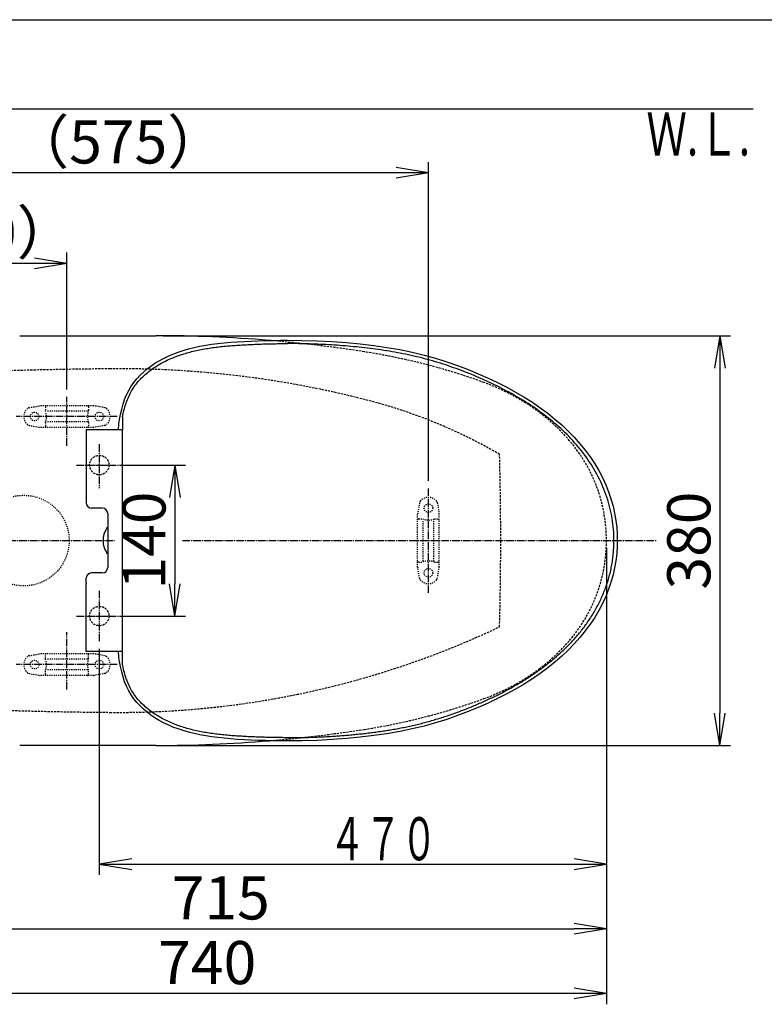
# Model space of a CAD drawing. Extents: x 0 to 2000, y 115 to 2915.
# Drawn here: x 531 to 1221, y 2002 to 2915 of the extents above; entities that cross this region are included whole.
import ezdxf
from ezdxf.enums import TextEntityAlignment as Align

# ---------------------------------------------------------------- set-up
doc = ezdxf.new("R2010")
doc.units = 0
for name, pattern in [('EXLTYPE1', [3, 2, -1]), ('EXLTYPE2', [2, 1, -1]), ('EXLTYPE3', [10, 7, -1, 1, -1])]:
    doc.linetypes.add(name, pattern=pattern)
doc.layers.get('0').update_dxf_attribs({"linetype": 'CONTINUOUS'})
doc.layers.get('DEFPOINTS').update_dxf_attribs({"linetype": 'CONTINUOUS'})
for name, color, linetype in [('付属金具', 7, 'CONTINUOUS'), ('便器', 7, 'CONTINUOUS'), ('便座', 7, 'CONTINUOUS'), ('寸法', 7, 'CONTINUOUS'), ('枠_表', 7, 'CONTINUOUS')]:
    doc.layers.add(name, color=color, linetype=linetype)
doc.styles.add('EXCADDIM1', font='monotxt', dxfattribs={"width": 0.84, "bigfont": 'extfont'})
doc.styles.add('EXCADSTD', font='monotxt', dxfattribs={"bigfont": 'extfont'})
doc.styles.get("Standard").update_dxf_attribs({"font": 'monotxt', "bigfont": 'extfont'})
doc.dimstyles.new('ISO-25', dxfattribs={"dimtxt": 2.5, "dimasz": 2.5, "dimexe": 1.25, "dimexo": 0.625, "dimtad": 1, "dimtxsty": 'STANDARD', "dimcen": 2.5, "dimazin": 3, "dimtfac": 1, "dimtmove": 0, "dimatfit": 3})

# ---------------------------------------------------------------- blocks, each defined once
blk = doc.blocks.new('EX_NORM')
at = {"color": 0, "linetype": 'CONTINUOUS'}
for q in [(-1, 0.167), (-1, 0), (-1, -0.167)]:
    blk.add_line((0, 0), q, dxfattribs=at)
blk = doc.blocks.new('*D20')
at = {"layer": 'DEFPOINTS', "color": 0}
for p in [(657.23, 2622), (657.23, 2242), (1180, 2242)]:
    blk.add_point(p, dxfattribs=at)
at = {"layer": '寸法', "color": 3, "linetype": 'CONTINUOUS'}
for p, q in [((664.23, 2622), (1190, 2622)), ((1180, 2592), (1180, 2272)), ((664.23, 2242), (1190, 2242))]:
    blk.add_line(p, q, dxfattribs=at)
at = {"layer": '寸法', "color": 3, "xscale": 30, "yscale": 30, "zscale": 30}
for p, rotation in [((1180, 2622), 90), ((1180, 2242), 270)]:
    blk.add_blockref('EX_NORM', p, dxfattribs=dict(at, rotation=rotation))
at = {"layer": '寸法', "color": 2, "insert": (1156.5, 2432), "char_height": 40, "attachment_point": 5, "rotation": 90, "style": 'EXCADDIM1'}
blk.add_mtext('380', dxfattribs=at)
blk = doc.blocks.new('*D21')
at = {"layer": 'DEFPOINTS', "color": 0}
for p in [(1075, 2432), (335, 2052), (335, 2012)]:
    blk.add_point(p, dxfattribs=at)
at = {"layer": '寸法', "color": 3, "linetype": 'CONTINUOUS'}
for p, q in [((1075, 2425), (1075, 2002)), ((1045, 2012), (365, 2012))]:
    blk.add_line(p, q, dxfattribs=at)
at = {"layer": '寸法', "color": 3, "xscale": 30, "yscale": 30, "zscale": 30, "rotation": 180}
blk.add_blockref('EX_NORM', (335, 2012), dxfattribs=at)
at = {"layer": '寸法', "color": 3, "xscale": 30, "yscale": 30, "zscale": 30}
blk.add_blockref('EX_NORM', (1075, 2012), dxfattribs=at)
at = {"layer": '寸法', "color": 2, "insert": (705, 2035.5), "char_height": 40, "attachment_point": 5, "style": 'EXCADDIM1'}
blk.add_mtext('740', dxfattribs=at)
blk = doc.blocks.new('*D22')
at = {"layer": 'DEFPOINTS', "color": 0}
for p in [(360.05, 2429), (1075, 2432), (1075, 2072)]:
    blk.add_point(p, dxfattribs=at)
at = {"layer": '寸法', "color": 3, "linetype": 'CONTINUOUS'}
for p, q in [((360.05, 2422), (360.05, 2062)), ((1075, 2425), (1075, 2062)), ((390.05, 2072), (1045, 2072))]:
    blk.add_line(p, q, dxfattribs=at)
at = {"layer": '寸法', "color": 3, "xscale": 30, "yscale": 30, "zscale": 30, "rotation": 180}
blk.add_blockref('EX_NORM', (360.05, 2072), dxfattribs=at)
at = {"layer": '寸法', "color": 3, "xscale": 30, "yscale": 30, "zscale": 30}
blk.add_blockref('EX_NORM', (1075, 2072), dxfattribs=at)
at = {"layer": '寸法', "color": 2, "insert": (717.53, 2095.5), "char_height": 40, "attachment_point": 5, "style": 'EXCADDIM1'}
blk.add_mtext('715', dxfattribs=at)
blk = doc.blocks.new('*D28')
at = {"layer": 'DEFPOINTS', "color": 0}
for p in [(335, 2689), (335, 2682), (575, 2565.2)]:
    blk.add_point(p, dxfattribs=at)
at = {"layer": '寸法', "color": 3, "linetype": 'CONTINUOUS'}
for p, q in [((575, 2572.2), (575, 2699)), ((545, 2689), (365, 2689))]:
    blk.add_line(p, q, dxfattribs=at)
at = {"layer": '寸法', "color": 3, "xscale": 30, "yscale": 30, "zscale": 30, "rotation": 180}
blk.add_blockref('EX_NORM', (335, 2689), dxfattribs=at)
at = {"layer": '寸法', "color": 3, "xscale": 30, "yscale": 30, "zscale": 30}
blk.add_blockref('EX_NORM', (575, 2689), dxfattribs=at)
at = {"layer": '寸法', "color": 2, "insert": (483, 2712.5), "char_height": 40, "attachment_point": 5, "style": 'EXCADDIM1'}
blk.add_mtext('（240）', dxfattribs=at)
blk = doc.blocks.new('*D29')
at = {"layer": 'DEFPOINTS', "color": 0}
for p in [(335, 2773), (335, 2734), (910, 2480.4)]:
    blk.add_point(p, dxfattribs=at)
at = {"layer": '寸法', "color": 3, "linetype": 'CONTINUOUS'}
for p, q in [((910, 2487.4), (910, 2783)), ((880, 2773), (365, 2773))]:
    blk.add_line(p, q, dxfattribs=at)
at = {"layer": '寸法', "color": 3, "xscale": 30, "yscale": 30, "zscale": 30, "rotation": 180}
blk.add_blockref('EX_NORM', (335, 2773), dxfattribs=at)
at = {"layer": '寸法', "color": 3, "xscale": 30, "yscale": 30, "zscale": 30}
blk.add_blockref('EX_NORM', (910, 2773), dxfattribs=at)
at = {"layer": '寸法', "color": 2, "insert": (622.5, 2796.5), "char_height": 40, "attachment_point": 5, "style": 'EXCADDIM1'}
blk.add_mtext('（575）', dxfattribs=at)
blk = doc.blocks.new('*D30')
at = {"layer": 'DEFPOINTS', "color": 0}
for p in [(628, 2502), (628, 2362), (675, 2362)]:
    blk.add_point(p, dxfattribs=at)
at = {"layer": '寸法', "color": 3, "linetype": 'CONTINUOUS'}
for p, q in [((628, 2502), (685, 2502)), ((675, 2472), (675, 2392)), ((628, 2362), (685, 2362))]:
    blk.add_line(p, q, dxfattribs=at)
at = {"layer": '寸法', "color": 3, "xscale": 30, "yscale": 30, "zscale": 30}
for p, rotation in [((675, 2502), 90), ((675, 2362), 270)]:
    blk.add_blockref('EX_NORM', p, dxfattribs=dict(at, rotation=rotation))
at = {"layer": '寸法', "color": 2, "insert": (651.5, 2432), "char_height": 40, "attachment_point": 5, "rotation": 90, "style": 'EXCADDIM1'}
blk.add_mtext('140', dxfattribs=at)

msp = doc.modelspace()

# ---------------------------------------------------------------- linework, layer by layer
at = {"layer": '付属金具', "color": 6, "linetype": 'EXLTYPE2'}
for p, q in [((539.857, 2555.211), (549.742, 2556.954)), ((599.738, 2557), (550.262, 2557)), ((610.143, 2555.211), (600.258, 2556.954)), ((555, 2556), (555, 2552.567)), ((594, 2552), (556, 2552)), ((595, 2556), (595, 2552.567)), ((539.857, 2538.788), (549.742, 2537.045)), ((555, 2541.432), (555, 2538)), ((594, 2542), (556, 2542)), ((595, 2541.432), (595, 2538)), ((610.143, 2538.788), (600.258, 2537.045)), ((599.738, 2537), (550.262, 2537)), ((901.788, 2467.18), (900.046, 2457.295)), ((918.212, 2467.18), (919.954, 2457.295)), ((900, 2407.299), (900, 2456.774)), ((920, 2407.299), (920, 2456.774)), ((901, 2452.037), (904.432, 2452.037)), ((905, 2413.037), (905, 2451.037)), ((915, 2413.037), (915, 2451.037)), ((915.568, 2452.037), (919, 2452.037)), ((901, 2412.037), (904.432, 2412.037)), ((915.568, 2412.037), (919, 2412.037)), ((901.788, 2396.894), (900.046, 2406.778)), ((918.212, 2396.894), (919.954, 2406.778)), ((539.857, 2325.211), (549.742, 2326.954)), ((599.738, 2327), (550.262, 2327)), ((555, 2322.567), (555, 2326)), ((594, 2322), (556, 2322)), ((595, 2322.567), (595, 2326)), ((610.143, 2325.211), (600.258, 2326.954)), ((555, 2308), (555, 2311.432)), ((594, 2312), (556, 2312)), ((595, 2308), (595, 2311.432)), ((539.857, 2308.788), (549.742, 2307.045)), ((599.738, 2307), (550.262, 2307)), ((610.143, 2308.788), (600.258, 2307.045))]:
    msp.add_line(p, q, dxfattribs=at)
at = {"layer": '付属金具', "color": 6, "linetype": 'EXLTYPE3'}
for p, q in [((575, 2520), (575, 2565.2)), ((621.6, 2547), (528, 2547)), ((910, 2383.4), (910, 2480.4)), ((575, 2294), (575, 2347)), ((621.6, 2317), (528, 2317))]:
    msp.add_line(p, q, dxfattribs=at)
at = {"layer": '付属金具', "color": 6, "linetype": 'EXLTYPE2'}
for centre in [(545, 2547), (605, 2547), (910, 2462.037), (910, 2402.037), (545, 2317), (605, 2317)]:
    msp.add_circle(centre, 4, dxfattribs=at)
for centre, radius, start, end in [((550.262, 2554), 3, 90, 100), ((556, 2556), 1, 90, 180), ((594, 2556), 1, 0, 90), ((599.738, 2554), 3, 80, 90), ((545, 2547), 10, 131.321659, 228.678341), ((540.378, 2552.257), 3, 100, 131.321659), ((540, 2547), 16, 339.635865, 20.364135), ((610, 2547), 16, 159.635865, 200.364135), ((609.622, 2552.257), 3, 48.678341, 80), ((605, 2547), 10, 311.321659, 48.678341), ((540.378, 2541.743), 3, 228.678341, 260), ((609.622, 2541.743), 3, 280, 311.321659), ((550.262, 2540), 3, 260, 270), ((556, 2538), 1, 180, 270), ((594, 2538), 1, 270, 0), ((599.738, 2540), 3, 270, 280), ((904.743, 2466.659), 3, 138.678341, 170), ((910, 2462.037), 10, 41.321659, 138.678341), ((915.257, 2466.659), 3, 10, 41.321659), ((903, 2456.774), 3, 170, 180), ((917, 2456.774), 3, 0, 10), ((901, 2451.037), 1, 90, 180), ((910, 2467.037), 16, 249.635865, 290.364135), ((919, 2451.037), 1, 0, 90), ((901, 2413.037), 1, 180, 270), ((910, 2397.037), 16, 69.635865, 110.364135), ((919, 2413.037), 1, 270, 0), ((903, 2407.299), 3, 180, 190), ((917, 2407.299), 3, 350, 0), ((904.743, 2397.415), 3, 190, 221.321659), ((910, 2402.037), 10, 221.321659, 318.678341), ((915.257, 2397.415), 3, 318.678341, 350), ((545, 2317), 10, 131.321659, 228.678341), ((540.378, 2322.257), 3, 100, 131.321659), ((550.262, 2324), 3, 90, 100), ((556, 2326), 1, 90, 180), ((540, 2317), 16, 339.635865, 20.364135), ((594, 2326), 1, 0, 90), ((610, 2317), 16, 159.635865, 200.364135), ((599.738, 2324), 3, 80, 90), ((609.622, 2322.257), 3, 48.678341, 80), ((605, 2317), 10, 311.321659, 48.678341), ((540.378, 2311.743), 3, 228.678341, 260), ((550.262, 2310), 3, 260, 270), ((556, 2308), 1, 180, 270), ((594, 2308), 1, 270, 0), ((599.738, 2310), 3, 270, 280), ((609.622, 2311.743), 3, 280, 311.321659)]:
    msp.add_arc(centre, radius, start, end, dxfattribs=at)
at = {"layer": '便器', "color": 7, "linetype": 'CONTINUOUS'}
msp.add_line((1210.861, 2832), (335, 2832), dxfattribs=at)
at = {"layer": '便器', "color": 2, "linetype": 'CONTINUOUS'}
for p, q in [((531.205, 2622), (539.627, 2622)), ((539.627, 2622), (657.231, 2622)), ((540.228, 2242), (531.205, 2242)), ((657.231, 2242), (540.228, 2242))]:
    msp.add_line(p, q, dxfattribs=at)
at = {"layer": '便器', "color": 6, "linetype": 'EXLTYPE3'}
for p, q in [((605, 2521.4), (605, 2480.6)), ((583.7, 2502), (628, 2502)), ((594.25, 2502), (616.15, 2502)), ((350.7, 2432), (619, 2432)), ((682, 2432), (1122, 2432)), ((605, 2385.5), (605, 2338.6)), ((583.7, 2362), (628, 2362)), ((594.25, 2362), (616.15, 2362))]:
    msp.add_line(p, q, dxfattribs=at)
at = {"layer": '便器', "color": 2, "linetype": 'EXLTYPE1'}
for centre in [(605, 2502), (605, 2362)]:
    msp.add_circle(centre, 9, dxfattribs=at)
at = {"layer": '便器', "color": 6, "linetype": 'EXLTYPE2'}
msp.add_circle((535, 2432), 42, dxfattribs=at)
at = {"layer": '便器', "color": 2, "linetype": 'CONTINUOUS'}
for centre, start, end in [((657.231, 1361.842), 85.208977, 90), ((657.231, 3502.158), 270, 274.802017)]:
    msp.add_arc(centre, 1260.158, start, end, dxfattribs=at)
at = {"layer": '便器', "color": 2, "linetype": 'EXLTYPE1'}
for centre, radius, start, end in [((657.231, 1361.842), 1260.158, 81.177886, 85.208977), ((760.23, 2025.481), 588.573, 70.004764, 81.177886), ((893.429, 2391.538), 199.036, 53.233139, 70.004764), ((907.703, 2410.64), 175.189, 40.55821, 53.233139), ((932.66, 2432), 142.34, 319.44179, 40.55821), ((907.703, 2453.359), 175.189, 306.766861, 319.44179), ((893.429, 2472.462), 199.036, 289.995236, 306.766861), ((760.23, 2838.518), 588.573, 278.822114, 289.995236), ((657.231, 3502.158), 1260.158, 274.791023, 278.822114)]:
    msp.add_arc(centre, radius, start, end, dxfattribs=at)
at = {"layer": '便器', "color": 6, "linetype": 'EXLTYPE1'}
for centre, radius, start, end in [((663.5, -2408.49), 5000, 90.555778, 92.73277), ((623.905, 1673.232), 918.085, 75.481378, 90.555778), ((732.225, 2091.511), 486.009, 59.904121, 75.481378), ((-2023, 2432), 3000, 358.471931, 1.528069), ((623.002, 3097.585), 824.899, 269.444222, 295.331079), ((663.5, 7272.49), 5000, 267.26723, 269.444222)]:
    msp.add_arc(centre, radius, start, end, dxfattribs=at)
at = {"layer": '便座', "color": 6, "linetype": 'CONTINUOUS'}
for p, q in [((624.114, 2545.735), (624.651, 2548.789)), ((626.598, 2546.86), (626.598, 2534.718)), ((592.718, 2531.008), (592.718, 2472)), ((592.726, 2534.718), (592.726, 2531.008)), ((626.598, 2534.718), (592.726, 2534.718)), ((626.598, 2317.139), (626.598, 2534.718)), ((592.731, 2471.5), (592.718, 2472)), ((592.731, 2471.5), (592.731, 2467)), ((607.726, 2462.005), (597.726, 2462.005)), ((612.731, 2457), (612.731, 2407)), ((607.726, 2401.994), (597.726, 2401.994)), ((592.731, 2392.5), (592.718, 2392)), ((592.731, 2392.5), (592.731, 2397)), ((592.718, 2332.992), (592.718, 2392)), ((592.726, 2329.281), (592.726, 2332.992)), ((626.598, 2329.281), (592.726, 2329.281)), ((623.628, 2319.237), (623.598, 2319.42)), ((623.598, 2319.42), (623.598, 2319.42)), ((624.651, 2315.21), (624.114, 2318.264))]:
    msp.add_line(p, q, dxfattribs=at)
at = {"layer": '便座', "color": 6, "linetype": 'CONTINUOUS', "flags": 128}
for points in [[(624.651, 2548.789), (625.706, 2553.667), (626.977, 2558.37), (628.471, 2562.862), (630.203, 2567.138), (632.203, 2571.222), (634.477, 2575.078), (636.998, 2578.688), (639.757, 2582.095), (642.727, 2585.302), (645.88, 2588.311), (649.233, 2591.158), (652.772, 2593.84), (656.482, 2596.355), (660.392, 2598.723), (664.499, 2600.941), (668.787, 2602.999), (673.266, 2604.905), (677.936, 2606.659), (682.778, 2608.257), (687.781, 2609.702), (692.937, 2610.995), (698.238, 2612.139), (703.68, 2613.14), (709.252, 2614.003), (714.954, 2614.737), (720.797, 2615.357), (726.776, 2615.876), (732.888, 2616.312), (739.154, 2616.682), (745.572, 2617.003), (752.142, 2617.28), (758.885, 2617.507), (765.809, 2617.679), (772.905, 2617.784), (779.261, 2617.809)], [(626.598, 2546.86), (627.182, 2549.719), (627.507, 2551.196), (627.855, 2552.668), (628.227, 2554.135), (628.625, 2555.595), (629.049, 2557.047), (629.5, 2558.492), (629.979, 2559.928), (630.489, 2561.354), (631.029, 2562.769), (631.6, 2564.172), (632.204, 2565.56), (632.842, 2566.932), (633.514, 2568.288), (634.222, 2569.625), (634.966, 2570.942), (635.747, 2572.237), (636.562, 2573.511), (637.413, 2574.761), (638.298, 2575.987), (639.215, 2577.19), (640.163, 2578.369), (641.139, 2579.524), (642.143, 2580.657), (643.173, 2581.765), (644.227, 2582.851), (645.306, 2583.913), (646.407, 2584.952), (647.53, 2585.967), (648.674, 2586.959), (649.836, 2587.928), (651.017, 2588.874), (652.217, 2589.797), (653.433, 2590.697), (654.666, 2591.574), (655.914, 2592.429), (657.177, 2593.261), (658.455, 2594.071), (659.746, 2594.86), (661.05, 2595.626), (662.366, 2596.371), (663.695, 2597.095), (665.035, 2597.797), (666.385, 2598.479), (667.746, 2599.14), (669.116, 2599.781), (670.496, 2600.402), (671.884, 2601.004), (673.281, 2601.586), (674.686, 2602.15), (676.099, 2602.694), (677.518, 2603.221), (678.945, 2603.73), (680.377, 2604.221), (681.816, 2604.695), (683.26, 2605.153), (684.71, 2605.594), (686.164, 2606.019), (687.622, 2606.428), (689.084, 2606.822), (690.55, 2607.2), (692.019, 2607.564), (693.491, 2607.914), (694.967, 2608.25), (696.445, 2608.572), (697.926, 2608.881), (699.409, 2609.177), (700.895, 2609.46), (702.384, 2609.731), (703.874, 2609.99), (705.366, 2610.238), (706.86, 2610.474), (708.356, 2610.699), (709.853, 2610.914), (711.351, 2611.119), (712.851, 2611.313), (714.352, 2611.499), (715.854, 2611.675), (717.356, 2611.843), (718.86, 2612.002), (720.365, 2612.153), (721.87, 2612.297), (723.376, 2612.434), (724.883, 2612.563), (726.39, 2612.687), (727.898, 2612.804), (729.406, 2612.916), (730.914, 2613.023), (732.423, 2613.125), (733.932, 2613.222), (735.441, 2613.315), (736.95, 2613.404), (738.46, 2613.49), (739.97, 2613.572), (741.479, 2613.65), (742.989, 2613.726), (744.499, 2613.799), (746.009, 2613.869), (747.52, 2613.937), (749.03, 2614.002), (750.541, 2614.064), (752.052, 2614.123), (753.562, 2614.18), (755.073, 2614.234), (756.584, 2614.285), (758.096, 2614.333), (759.607, 2614.378), (761.118, 2614.42), (762.63, 2614.458), (764.141, 2614.494), (765.653, 2614.526), (767.165, 2614.555), (768.677, 2614.58), (770.188, 2614.602), (771.7, 2614.621), (773.212, 2614.636), (774.724, 2614.647), (776.236, 2614.655), (777.748, 2614.658), (779.26, 2614.658)], [(1081.916, 2431.96), (1081.892, 2434.524), (1081.819, 2437.087), (1081.697, 2439.649), (1081.524, 2442.209), (1081.3, 2444.764), (1081.024, 2447.314), (1080.694, 2449.857), (1080.312, 2452.393), (1079.876, 2454.921), (1079.386, 2457.439), (1078.843, 2459.947), (1078.248, 2462.444), (1077.601, 2464.928), (1076.904, 2467.399), (1076.158, 2469.857), (1075.363, 2472.299), (1074.52, 2474.726), (1073.631, 2477.136), (1072.696, 2479.528), (1071.717, 2481.902), (1070.693, 2484.257), (1069.627, 2486.592), (1068.517, 2488.907), (1067.365, 2491.202), (1066.172, 2493.474), (1064.938, 2495.725), (1063.663, 2497.952), (1062.349, 2500.157), (1060.996, 2502.337), (1059.604, 2504.493), (1058.175, 2506.625), (1056.71, 2508.732), (1055.209, 2510.814), (1053.675, 2512.871), (1052.106, 2514.903), (1050.506, 2516.91), (1048.874, 2518.891), (1047.212, 2520.847), (1045.521, 2522.777), (1043.801, 2524.681), (1042.054, 2526.559), (1040.279, 2528.413), (1038.479, 2530.241), (1036.653, 2532.043), (1034.804, 2533.821), (1032.93, 2535.574), (1031.034, 2537.303), (1029.116, 2539.007), (1027.177, 2540.686), (1025.217, 2542.342), (1023.238, 2543.973), (1021.239, 2545.58), (1019.221, 2547.164), (1017.185, 2548.725), (1015.132, 2550.262), (1013.061, 2551.776), (1010.974, 2553.268), (1008.871, 2554.736), (1006.753, 2556.182), (1004.62, 2557.607), (1002.472, 2559.009), (1000.31, 2560.389), (998.135, 2561.748), (995.947, 2563.086), (993.746, 2564.404), (991.534, 2565.7), (989.309, 2566.976), (987.073, 2568.233), (984.827, 2569.469), (982.57, 2570.687), (980.303, 2571.885), (978.026, 2573.066), (975.74, 2574.228), (973.445, 2575.373), (971.142, 2576.501), (968.83, 2577.612), (966.511, 2578.706), (964.185, 2579.785), (961.85, 2580.847), (959.509, 2581.893), (957.16, 2582.922), (954.805, 2583.935), (952.442, 2584.932), (950.073, 2585.913), (947.697, 2586.878), (945.314, 2587.826), (942.925, 2588.758), (940.53, 2589.673), (938.128, 2590.572), (935.72, 2591.454), (933.306, 2592.319), (930.886, 2593.166), (928.46, 2593.996), (926.027, 2594.809), (923.589, 2595.604), (921.145, 2596.381), (918.696, 2597.14), (916.24, 2597.881), (913.78, 2598.603), (911.313, 2599.306), (908.842, 2599.99), (906.365, 2600.655), (903.883, 2601.3), (901.396, 2601.925), (898.904, 2602.53), (896.408, 2603.116), (893.907, 2603.682), (891.401, 2604.228), (888.892, 2604.757), (886.379, 2605.267), (883.862, 2605.759), (881.342, 2606.234), (878.819, 2606.692), (876.293, 2607.134), (873.764, 2607.56), (871.233, 2607.97), (868.699, 2608.365), (866.163, 2608.745), (863.625, 2609.111), (861.085, 2609.462), (858.544, 2609.8), (856, 2610.124), (853.455, 2610.435), (850.908, 2610.733), (848.36, 2611.018), (845.81, 2611.292), (843.26, 2611.553), (840.708, 2611.803), (838.155, 2612.041), (835.601, 2612.267), (833.046, 2612.483), (830.49, 2612.687), (827.933, 2612.881), (825.375, 2613.064), (822.817, 2613.236), (820.258, 2613.398), (817.699, 2613.55), (815.139, 2613.692), (812.578, 2613.824), (810.017, 2613.946), (807.455, 2614.059), (804.893, 2614.162), (802.331, 2614.255), (799.768, 2614.339), (797.205, 2614.414), (794.642, 2614.479), (792.079, 2614.535), (789.515, 2614.581), (786.951, 2614.618), (784.387, 2614.644), (781.823, 2614.662), (779.26, 2614.669)], [(779.261, 2617.809), (792.779, 2617.661), (806.905, 2617.225), (820.635, 2616.514), (833.947, 2615.541), (846.854, 2614.32), (859.399, 2612.848), (871.573, 2611.107), (883.364, 2609.068), (894.806, 2606.701), (905.891, 2604.015), (916.605, 2601.038), (926.984, 2597.789), (937.033, 2594.306), (946.748, 2590.623), (956.159, 2586.757), (965.269, 2582.729), (974.075, 2578.55), (982.593, 2574.213), (990.812, 2569.717), (998.721, 2565.057), (1006.326, 2560.223), (1013.618, 2555.22), (1020.585, 2550.055), (1027.234, 2544.722), (1033.555, 2539.228), (1039.536, 2533.583), (1045.175, 2527.784), (1050.46, 2521.842), (1055.379, 2515.767), (1059.929, 2509.563), (1064.096, 2503.246), (1067.875, 2496.834), (1071.271, 2490.338), (1074.286, 2483.782), (1076.923, 2477.186), (1079.186, 2470.557), (1081.071, 2463.914), (1082.575, 2457.276), (1083.703, 2450.653), (1084.468, 2444.063), (1084.89, 2437.532), (1085, 2432)], [(622.768, 2534.718), (622.877, 2536.515), (623.015, 2538.47), (623.172, 2540.384), (623.348, 2542.259), (623.542, 2544.092), (623.598, 2544.581)], [(623.598, 2544.579), (623.612, 2544.681), (623.657, 2544.884), (623.722, 2545.079)], [(623.722, 2545.079), (623.805, 2545.263), (623.904, 2545.434), (624.017, 2545.593), (624.143, 2545.737)], [(611.853, 2443.575), (612.095, 2443.879), (612.391, 2444.131), (612.73, 2444.321)], [(779.26, 2249.25), (780.652, 2249.251), (782.044, 2249.256), (783.436, 2249.263), (784.829, 2249.273), (786.221, 2249.286), (787.613, 2249.302), (789.005, 2249.321), (790.397, 2249.343), (791.789, 2249.369), (793.181, 2249.397), (794.573, 2249.429), (795.965, 2249.463), (797.357, 2249.501), (798.748, 2249.541), (800.14, 2249.584), (801.532, 2249.63), (802.923, 2249.678), (804.314, 2249.729), (805.706, 2249.782), (807.097, 2249.838), (808.488, 2249.896), (809.879, 2249.957), (811.27, 2250.021), (812.66, 2250.088), (814.051, 2250.157), (815.441, 2250.23), (816.831, 2250.306), (818.221, 2250.384), (819.611, 2250.466), (821.001, 2250.552), (822.39, 2250.64), (823.78, 2250.732), (825.169, 2250.828), (826.557, 2250.927), (827.946, 2251.029), (829.334, 2251.136), (830.722, 2251.246), (832.11, 2251.359), (833.497, 2251.476), (834.884, 2251.596), (836.271, 2251.719), (837.657, 2251.845), (839.044, 2251.973), (840.43, 2252.104), (841.816, 2252.237), (843.202, 2252.373), (844.587, 2252.511), (845.972, 2252.653), (847.357, 2252.798), (848.741, 2252.946), (850.125, 2253.098), (851.509, 2253.253), (852.892, 2253.413), (854.274, 2253.577), (855.656, 2253.744), (857.038, 2253.916), (858.419, 2254.093), (859.8, 2254.273), (861.18, 2254.459), (862.559, 2254.649), (863.938, 2254.843), (865.316, 2255.042), (866.693, 2255.246), (868.069, 2255.454), (869.445, 2255.667), (870.821, 2255.885), (872.195, 2256.106), (873.569, 2256.332), (874.942, 2256.562), (876.315, 2256.795), (877.687, 2257.033), (879.058, 2257.275), (880.428, 2257.521), (881.798, 2257.771), (883.167, 2258.027), (884.534, 2258.287), (885.901, 2258.553), (887.267, 2258.824), (888.631, 2259.101), (889.994, 2259.383), (891.357, 2259.672), (892.717, 2259.966), (894.077, 2260.267), (895.435, 2260.573), (896.792, 2260.885), (898.148, 2261.203), (899.502, 2261.527), (900.855, 2261.856), (902.206, 2262.192), (903.556, 2262.533), (904.904, 2262.88), (906.251, 2263.233), (907.597, 2263.591), (908.94, 2263.955), (910.283, 2264.324), (911.624, 2264.699), (912.963, 2265.079), (914.301, 2265.465), (915.637, 2265.856), (916.972, 2266.253), (918.305, 2266.655), (919.636, 2267.062), (920.966, 2267.475), (922.294, 2267.894), (923.62, 2268.318), (924.945, 2268.747), (926.267, 2269.182), (927.588, 2269.623), (928.907, 2270.068), (930.224, 2270.519), (931.54, 2270.975), (932.854, 2271.436), (934.166, 2271.902), (935.476, 2272.373), (936.784, 2272.849), (938.091, 2273.33), (939.396, 2273.816), (940.699, 2274.306), (942, 2274.802), (943.299, 2275.302), (944.597, 2275.807), (945.892, 2276.317), (947.186, 2276.832), (948.478, 2277.352), (949.768, 2277.876), (951.056, 2278.406), (952.341, 2278.94), (953.625, 2279.479), (954.907, 2280.023), (956.187, 2280.572), (957.465, 2281.125), (958.74, 2281.683), (960.014, 2282.247), (961.285, 2282.815), (962.555, 2283.388), (963.822, 2283.965), (965.087, 2284.548), (966.349, 2285.135), (967.61, 2285.727), (968.868, 2286.324), (970.124, 2286.926), (971.378, 2287.532), (972.629, 2288.144), (973.877, 2288.76), (975.124, 2289.382), (976.367, 2290.008), (977.608, 2290.64), (978.847, 2291.277), (980.082, 2291.919), (981.315, 2292.567), (982.545, 2293.22), (983.772, 2293.879), (984.995, 2294.543), (986.216, 2295.213), (987.434, 2295.889), (988.648, 2296.571), (989.86, 2297.258), (991.068, 2297.951), (992.272, 2298.651), (993.473, 2299.356), (994.671, 2300.067), (995.865, 2300.785), (997.055, 2301.508), (998.241, 2302.238), (999.424, 2302.974), (1000.603, 2303.716), (1001.777, 2304.465), (1002.948, 2305.22), (1004.114, 2305.981), (1005.276, 2306.749), (1006.433, 2307.523), (1007.587, 2308.304), (1008.735, 2309.091), (1009.879, 2309.885), (1011.018, 2310.686), (1012.153, 2311.493), (1013.283, 2312.308), (1014.407, 2313.128), (1015.527, 2313.956), (1016.642, 2314.79), (1017.752, 2315.631), (1018.856, 2316.479), (1019.956, 2317.333), (1021.05, 2318.194), (1022.139, 2319.062), (1023.223, 2319.937), (1024.3, 2320.818), (1025.372, 2321.707), (1026.439, 2322.603), (1027.498, 2323.506), (1028.552, 2324.416), (1029.599, 2325.334), (1030.64, 2326.259), (1031.673, 2327.192), (1032.7, 2328.132), (1033.721, 2329.08), (1034.734, 2330.035), (1035.74, 2330.998), (1036.74, 2331.967), (1037.732, 2332.944), (1038.718, 2333.928), (1039.696, 2334.919), (1040.667, 2335.917), (1041.631, 2336.922), (1042.587, 2337.935), (1043.535, 2338.955), (1044.475, 2339.982), (1045.406, 2341.017), (1046.329, 2342.06), (1047.243, 2343.111), (1048.148, 2344.169), (1049.044, 2345.235), (1049.93, 2346.309), (1050.807, 2347.39), (1051.676, 2348.479), (1052.535, 2349.575), (1053.384, 2350.679), (1054.224, 2351.79), (1055.055, 2352.907), (1055.877, 2354.032), (1056.688, 2355.164), (1057.49, 2356.303), (1058.281, 2357.449), (1059.061, 2358.603), (1059.83, 2359.764), (1060.587, 2360.932), (1061.333, 2362.108), (1062.066, 2363.292), (1062.787, 2364.484), (1063.496, 2365.682), (1064.193, 2366.888), (1064.878, 2368.101), (1065.551, 2369.32), (1066.213, 2370.545), (1066.863, 2371.777), (1067.502, 2373.014), (1068.13, 2374.257), (1068.746, 2375.506), (1069.351, 2376.76), (1069.942, 2378.021), (1070.52, 2379.287), (1071.085, 2380.56), (1071.636, 2381.839), (1072.173, 2383.123), (1072.697, 2384.413), (1073.207, 2385.709), (1073.704, 2387.009), (1074.189, 2388.315), (1074.661, 2389.625), (1075.121, 2390.939), (1075.569, 2392.257), (1076.003, 2393.58), (1076.422, 2394.908), (1076.826, 2396.24), (1077.213, 2397.578), (1077.584, 2398.92), (1077.939, 2400.267), (1078.278, 2401.618), (1078.602, 2402.973), (1078.912, 2404.331), (1079.207, 2405.692), (1079.488, 2407.056), (1079.756, 2408.423), (1080.01, 2409.792), (1080.248, 2411.164), (1080.471, 2412.539), (1080.676, 2413.915), (1080.864, 2415.295), (1081.035, 2416.677), (1081.188, 2418.061), (1081.326, 2419.447), (1081.449, 2420.834), (1081.557, 2422.222), (1081.65, 2423.611), (1081.73, 2425.001), (1081.795, 2426.392), (1081.847, 2427.783), (1081.884, 2429.175), (1081.908, 2430.567), (1081.916, 2431.96)], [(1085, 2432), (1084.89, 2426.468), (1084.468, 2419.937), (1083.703, 2413.346), (1082.575, 2406.723), (1081.071, 2400.085), (1079.186, 2393.442), (1076.923, 2386.813), (1074.286, 2380.218), (1071.271, 2373.661), (1067.875, 2367.166), (1064.096, 2360.753), (1059.929, 2354.436), (1055.379, 2348.232), (1050.46, 2342.158), (1045.175, 2336.215), (1039.536, 2330.417), (1033.555, 2324.771), (1027.234, 2319.277), (1020.585, 2313.945), (1013.618, 2308.779), (1006.326, 2303.776), (998.721, 2298.942), (990.812, 2294.283), (982.593, 2289.786), (974.075, 2285.45), (965.269, 2281.271), (956.159, 2277.243), (946.748, 2273.376), (937.033, 2269.693), (926.984, 2266.21), (916.605, 2262.962), (905.891, 2259.984), (894.806, 2257.298), (883.364, 2254.931), (871.573, 2252.893), (859.399, 2251.151), (846.854, 2249.68), (833.947, 2248.459), (820.635, 2247.486), (806.905, 2246.774), (792.779, 2246.338), (779.261, 2246.19)], [(612.73, 2419.678), (612.391, 2419.868), (612.095, 2420.12), (611.853, 2420.425)], [(623.598, 2319.419), (623.542, 2319.907), (623.348, 2321.741), (623.172, 2323.615), (623.015, 2325.53), (622.877, 2327.484), (622.768, 2329.281)], [(623.753, 2318.847), (623.681, 2319.037), (623.628, 2319.237)], [(624.193, 2318.212), (624.063, 2318.35), (623.945, 2318.504), (623.841, 2318.669), (623.753, 2318.847)], [(779.261, 2246.19), (772.905, 2246.216), (765.809, 2246.32), (758.885, 2246.492), (752.142, 2246.72), (745.572, 2246.996), (739.154, 2247.317), (732.888, 2247.687), (726.776, 2248.123), (720.797, 2248.643), (714.954, 2249.262), (709.252, 2249.997), (703.68, 2250.859), (698.238, 2251.86), (692.937, 2253.004), (687.781, 2254.297), (682.778, 2255.742), (677.936, 2257.341), (673.266, 2259.094), (668.787, 2261), (664.499, 2263.058), (660.392, 2265.276), (656.482, 2267.644), (652.772, 2270.159), (649.233, 2272.842), (645.88, 2275.688), (642.727, 2278.698), (639.757, 2281.905), (636.998, 2285.312), (634.477, 2288.922), (632.203, 2292.778), (630.203, 2296.861), (628.471, 2301.137), (626.977, 2305.629), (625.706, 2310.332), (624.651, 2315.21)], [(779.26, 2249.239), (777.748, 2249.238), (776.236, 2249.242), (774.724, 2249.25), (773.212, 2249.261), (771.7, 2249.276), (770.188, 2249.295), (768.677, 2249.317), (767.165, 2249.343), (765.653, 2249.371), (764.141, 2249.404), (762.63, 2249.439), (761.118, 2249.478), (759.607, 2249.52), (758.096, 2249.565), (756.584, 2249.612), (755.073, 2249.663), (753.562, 2249.717), (752.052, 2249.773), (750.541, 2249.832), (749.03, 2249.894), (747.52, 2249.959), (746.009, 2250.027), (744.499, 2250.097), (742.989, 2250.17), (741.479, 2250.246), (739.97, 2250.325), (738.46, 2250.408), (736.95, 2250.494), (735.441, 2250.583), (733.932, 2250.676), (732.423, 2250.774), (730.914, 2250.876), (729.406, 2250.982), (727.898, 2251.094), (726.39, 2251.211), (724.883, 2251.335), (723.376, 2251.464), (721.87, 2251.6), (720.365, 2251.744), (718.86, 2251.895), (717.356, 2252.054), (715.854, 2252.221), (714.352, 2252.397), (712.851, 2252.582), (711.351, 2252.777), (709.853, 2252.981), (708.356, 2253.196), (706.86, 2253.421), (705.366, 2253.658), (703.874, 2253.905), (702.383, 2254.164), (700.895, 2254.435), (699.409, 2254.719), (697.926, 2255.015), (696.445, 2255.324), (694.967, 2255.646), (693.491, 2255.982), (692.019, 2256.332), (690.55, 2256.696), (689.084, 2257.075), (687.622, 2257.469), (686.164, 2257.878), (684.71, 2258.303), (683.261, 2258.745), (681.816, 2259.202), (680.378, 2259.676), (678.945, 2260.168), (677.519, 2260.677), (676.099, 2261.203), (674.687, 2261.748), (673.282, 2262.312), (671.885, 2262.894), (670.496, 2263.495), (669.117, 2264.116), (667.746, 2264.757), (666.385, 2265.418), (665.035, 2266.1), (663.695, 2266.802), (662.366, 2267.526), (661.05, 2268.271), (659.745, 2269.037), (658.454, 2269.825), (657.177, 2270.635), (655.914, 2271.468), (654.665, 2272.322), (653.433, 2273.2), (652.216, 2274.1), (651.017, 2275.022), (649.836, 2275.968), (648.673, 2276.937), (647.53, 2277.929), (646.407, 2278.945), (645.306, 2279.984), (644.227, 2281.046), (643.172, 2282.131), (642.143, 2283.24), (641.139, 2284.372), (640.163, 2285.528), (639.215, 2286.707), (638.298, 2287.91), (637.414, 2289.136), (636.563, 2290.386), (635.746, 2291.659), (634.966, 2292.955), (634.221, 2294.272), (633.513, 2295.608), (632.841, 2296.964), (632.203, 2298.336), (631.599, 2299.725), (631.028, 2301.127), (630.489, 2302.542), (629.979, 2303.969), (629.5, 2305.405), (629.049, 2306.85), (628.625, 2308.302), (628.228, 2309.762), (627.856, 2311.228), (627.508, 2312.701), (627.183, 2314.178), (626.598, 2317.036)]]:
    msp.add_lwpolyline(points, dxfattribs=at)
at = {"layer": '便座', "color": 6, "linetype": 'CONTINUOUS'}
for centre, radius, start, end in [((597.726, 2467), 4.995, 180, 270), ((607.726, 2457), 5.005, 0, 90), ((630.007, 2432), 21.531, 147.716602, 212.283398), ((597.726, 2397), 4.995, 90, 180), ((607.726, 2407), 5.005, 270, 0)]:
    msp.add_arc(centre, radius, start, end, dxfattribs=at)
at = {"layer": '寸法', "color": 3, "linetype": 'CONTINUOUS'}
for p, q in [((1075, 2425), (1075, 2122.001)), ((605, 2331.6), (605, 2122.001)), ((635, 2137.001), (605, 2132.001)), ((1075, 2132.001), (1045, 2137.001)), ((605, 2132.001), (1075, 2132.001)), ((605, 2132.001), (635, 2127.001)), ((1045, 2127.001), (1075, 2132.001))]:
    msp.add_line(p, q, dxfattribs=at)
at = {"layer": '枠_表', "color": 7, "linetype": 'CONTINUOUS'}
msp.add_line((180, 2915), (2000, 2915), dxfattribs=at)

# ---------------------------------------------------------------- texts
at = {"layer": '寸法', "color": 2, "linetype": 'CONTINUOUS', "style": 'EXCADSTD'}
for s, width, p, p2 in [('Ｗ.Ｌ.', 0.969231, (1112.041, 2789.046), (1208.041, 2789.046)), ('４７０', 1.029412, (818, 2135.501), (918, 2135.501))]:
    msp.add_text(s, height=40, dxfattribs=dict(at, width=width)).set_placement(p, p2, align=Align.FIT)

# ---------------------------------------------------------------- dimensions: what is measured, and where the dimension line sits
at = {"layer": '寸法', "color": 3, "linetype": 'CONTINUOUS'}
for base, p1, p2, text, picture, middle in [((335, 2773), (910, 2480.4), (335, 2734), '（575）', '*D29', (622.5, 2796.5)), ((335, 2689), (575, 2565.2), (335, 2682), '（240）', '*D28', (483, 2712.5))]:
    dim = msp.add_linear_dim(base=base, p1=p1, p2=p2, text=text, dimstyle='ISO-25', override={"dimtxt": 40, "dimasz": 30, "dimexe": 10, "dimexo": 7, "dimgap": 0, "dimtad": 1, "dimjust": 0, "dimtih": 0, "dimtoh": 0, "dimdec": 0, "dimzin": 0, "dimlunit": 2, "dimtxsty": 'EXCADDIM1', "dimblk1": 'EX_NORM', "dimblk2": 'EX_NORM', "dimsah": 1, "dimse1": 0, "dimse2": 1, "dimclrd": 3, "dimclre": 3, "dimclrt": 2, "dimtmove": 2}, dxfattribs=at)
    dim.commit()
    dim.dimension.update_dxf_attribs({"geometry": picture, "text_midpoint": middle, "dimtype": 160})
for base, p1, p2, override, picture, middle in [((1180, 2242), (657.231, 2622), (657.231, 2242), {"dimtxt": 40, "dimasz": 30, "dimexe": 10, "dimexo": 7, "dimgap": 0, "dimtad": 1, "dimjust": 0, "dimtih": 0, "dimtoh": 0, "dimdec": 0, "dimzin": 0, "dimlunit": 2, "dimtxsty": 'EXCADDIM1', "dimblk1": 'EX_NORM', "dimblk2": 'EX_NORM', "dimsah": 1, "dimse1": 0, "dimse2": 0, "dimclrd": 3, "dimclre": 3, "dimclrt": 2, "dimtmove": 2}, '*D20', (1156.5, 2432)), ((675, 2362), (628, 2502), (628, 2362), {"dimtxt": 40, "dimasz": 30, "dimexe": 10, "dimexo": 0, "dimgap": 0, "dimtad": 1, "dimjust": 0, "dimtih": 0, "dimtoh": 0, "dimdec": 0, "dimzin": 0, "dimlunit": 2, "dimtxsty": 'EXCADDIM1', "dimblk1": 'EX_NORM', "dimblk2": 'EX_NORM', "dimsah": 1, "dimse1": 0, "dimse2": 0, "dimclrd": 3, "dimclre": 3, "dimclrt": 2, "dimtmove": 2}, '*D30', (651.5, 2432))]:
    dim = msp.add_linear_dim(base=base, p1=p1, p2=p2, angle=90, dimstyle='ISO-25', override=override, dxfattribs=at)
    dim.commit()
    dim.dimension.update_dxf_attribs({"geometry": picture, "text_midpoint": middle, "dimtype": 160})
for base, p1, p2, override, picture, middle in [((335, 2012.001), (1075, 2432), (335, 2052), {"dimtxt": 40, "dimasz": 30, "dimexe": 10, "dimexo": 7, "dimgap": 0, "dimtad": 1, "dimjust": 0, "dimtih": 0, "dimtoh": 0, "dimdec": 0, "dimzin": 0, "dimlunit": 2, "dimtxsty": 'EXCADDIM1', "dimblk1": 'EX_NORM', "dimblk2": 'EX_NORM', "dimsah": 1, "dimse1": 0, "dimse2": 1, "dimclrd": 3, "dimclre": 3, "dimclrt": 2, "dimtmove": 2}, '*D21', (705, 2035.501)), ((1075, 2072.001), (360.052, 2429), (1075, 2432), {"dimtxt": 40, "dimasz": 30, "dimexe": 10, "dimexo": 7, "dimgap": 0, "dimtad": 1, "dimjust": 0, "dimtih": 0, "dimtoh": 0, "dimdec": 0, "dimzin": 0, "dimlunit": 2, "dimtxsty": 'EXCADDIM1', "dimblk1": 'EX_NORM', "dimblk2": 'EX_NORM', "dimsah": 1, "dimse1": 0, "dimse2": 0, "dimclrd": 3, "dimclre": 3, "dimclrt": 2, "dimtmove": 2}, '*D22', (717.526, 2095.501))]:
    dim = msp.add_linear_dim(base=base, p1=p1, p2=p2, dimstyle='ISO-25', override=override, dxfattribs=at)
    dim.commit()
    dim.dimension.update_dxf_attribs({"geometry": picture, "text_midpoint": middle, "dimtype": 160})

doc.saveas('drawing.dxf')
